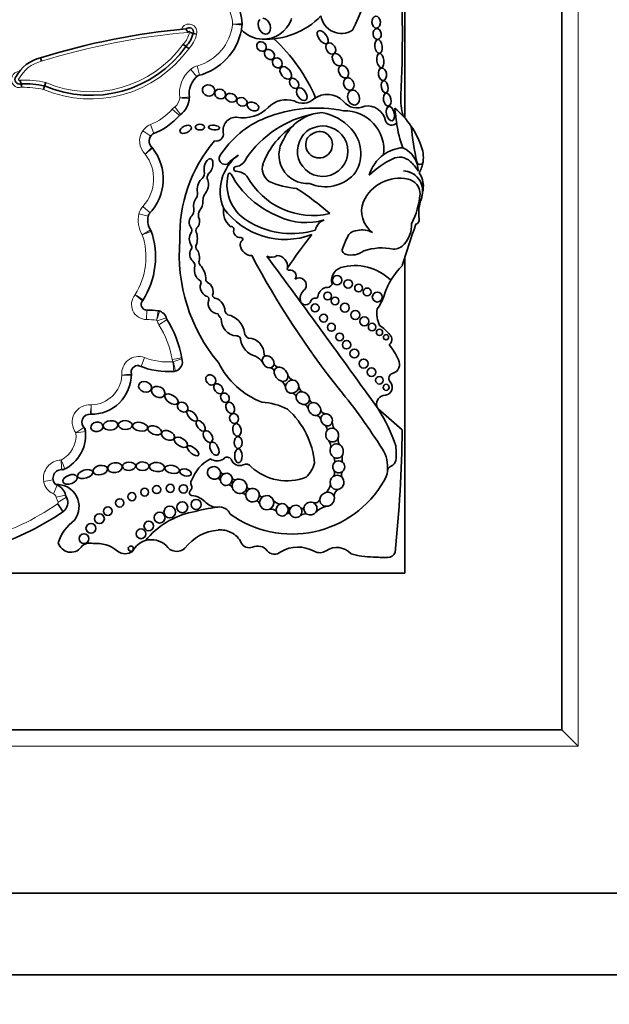
# Model space of a CAD drawing. Units: millimetres. Extents: x 0 to 1368, y 0 to 1147.
# Drawn here: x 646 to 664, y 594 to 624 of the extents above; entities that cross this region are included whole.
import ezdxf
from ezdxf import colors
from ezdxf.entities.mleader import LeaderData, LeaderLine
from ezdxf.math import Vec2, Vec3

# ---------------------------------------------------------------- set-up
doc = ezdxf.new("R2010")
doc.units = ezdxf.units.MM
doc.layers.add('DV1_Défaut', color=7, linetype='Continuous')
doc.layers.add('Défaut', color=7, linetype='Continuous')

# ---------------------------------------------------------------- blocks, each defined once
blk = doc.blocks.new('_DOT')
at = {"color": 0}
blk.add_line((0, 0), (-1, 0), dxfattribs=at)
at = {"color": 0, "const_width": 0.333}
blk.add_lwpolyline([(-0.1665, 0, 1), (0.1665, 0, 1)], format="xyb", close=True, dxfattribs=at)
blk = doc.blocks.new('SE')
at = {"layer": 'DV1_Défaut', "color": 7, "linetype": 'Continuous', "lineweight": 18}
for p, q in [((663.272, 642.712), (663.272, 601.712)), ((651.681, 622.262), (651.602, 622.545)), ((651.598, 622.218), (651.408, 622.442)), ((651.098, 621.06), (650.92, 621.294)), ((651.065, 621.03), (650.844, 621.224)), ((650.283, 620.478), (650.175, 620.751)), ((650.182, 620.398), (649.94, 620.563)), ((650.161, 618.045), (649.945, 618.245)), ((650.108, 617.947), (649.822, 618.014)), ((650.059, 615.071), (650.057, 614.777)), ((650.66, 614.828), (650.38, 614.74)), ((650.684, 614.778), (650.435, 614.622)), ((649.887, 613.339), (649.99, 613.614)), ((651.132, 613.608), (650.843, 613.558)), ((651.14, 613.578), (650.86, 613.488)), ((647.193, 609.872), (646.903, 609.82)), ((647.321, 609.709), (647.203, 609.44)), ((647.576, 609.399), (647.289, 609.335)), ((647.6, 609.336), (647.347, 609.188)), ((647.492, 608.894), (647.324, 609.135)), ((647.498, 608.898), (647.336, 609.143)), ((663.272, 601.712), (622.272, 601.712))]:
    blk.add_line(p, q, dxfattribs=at)
at = {"layer": 'DV1_Défaut', "color": 7, "linetype": 'Continuous', "lineweight": 35}
for p, q in [((662.772, 642.212), (662.772, 602.212)), ((657.972, 620.948), (657.972, 637.011)), ((651.589, 623.515), (651.482, 623.542)), ((651.263, 623.146), (651.178, 623.216)), ((651.349, 623.076), (651.263, 623.146)), ((646.839, 622.689), (646.809, 622.795)), ((646.901, 621.829), (646.934, 621.935)), ((646.934, 621.935), (646.967, 622.04)), ((657.972, 619.328), (657.972, 619.328)), ((657.972, 607.012), (657.972, 616.695)), ((657.89, 611.4), (657.153, 612.04)), ((627.973, 607.012), (657.972, 607.012)), ((662.772, 602.212), (622.772, 602.212)), ((663.272, 601.712), (662.772, 602.212)), ((667.772, 597.212), (617.772, 597.212)), ((670.272, 594.712), (615.272, 594.712))]:
    blk.add_line(p, q, dxfattribs=at)
for centre, radius in [((655.893, 615.984), 0.143), ((656.229, 615.87), 0.13), ((656.55, 615.743), 0.119), ((655.603, 615.501), 0.12), ((656.813, 615.625), 0.12), ((657.123, 615.468), 0.152), ((655.217, 615.136), 0.123), ((655.83, 615.348), 0.118), ((656.13, 615.141), 0.136), ((655.478, 614.822), 0.12), ((656.448, 614.919), 0.139), ((655.716, 614.542), 0.122), ((656.725, 614.723), 0.139), ((656.965, 614.55), 0.115), ((655.971, 614.247), 0.117), ((657.19, 614.386), 0.0958), ((657.391, 614.238), 0.079), ((656.182, 614.008), 0.129), ((656.423, 613.739), 0.137), ((656.705, 613.43), 0.14), ((656.948, 613.17), 0.133), ((657.187, 612.918), 0.116), ((657.395, 612.702), 0.0928), ((649.998, 609.492), 0.119), ((650.364, 609.572), 0.124), ((650.781, 609.609), 0.124), ((651.185, 609.592), 0.129), ((649.233, 609.164), 0.128), ((649.607, 609.355), 0.124), ((651.149, 609.029), 0.167), ((651.575, 609.115), 0.153), ((648.871, 608.912), 0.134), ((650.766, 608.884), 0.179), ((648.612, 608.679), 0.15), ((650.124, 608.458), 0.147), ((650.456, 608.712), 0.166), ((648.352, 608.383), 0.152), ((649.888, 608.216), 0.15), ((648.138, 608.068), 0.148), ((649.575, 607.762), 0.0793)]:
    blk.add_circle(centre, radius, dxfattribs=at)
for centre, radius, start, end in [((648.859, 627.39), 8.392, 333.4618, 18.1244), ((621.149, 623.475), 36.742, 357.1502, 3.4185), ((651.408, 623.772), 1.577, 2.2694, 29.585), ((653.706, 625.727), 2.362, 267.2961, 315.7435), ((654.445, 623.98), 0.0466, 339.5552, 28.5853), ((656.026, 624.178), 0.636, 188.9383, 302.42), ((653.133, 602.625), 21.138, 95.0743, 107.4072), ((651.357, 623.587), 0.132, 340.4704, 135.0307), ((651.492, 623.764), 0.243, 200.225, 230.6506), ((651.198, 623.991), 1.795, 349.2956, 353.9737), ((652.764, 623.826), 0.22, 353.9737, 2.2694), ((651.198, 623.991), 1.795, 353.9737, 354.4809), ((651.408, 623.772), 1.577, 1.6863, 2.2694), ((653.63, 624.283), 0.916, 267.7522, 339.5552), ((650.617, 623.76), 0.892, 316.4437, 345.855), ((652.025, 625.404), 1.94, 250.4751, 253.7375), ((651.198, 623.991), 1.795, 284.2768, 349.2956), ((653.63, 624.283), 0.916, 223.0994, 267.7522), ((650.255, 619.408), 5.43, 23.4967, 46.9973), ((648.344, 625.237), 3.591, 246.8746, 324.3801), ((647.073, 621.674), 1.151, 103.2268, 151.7345), ((646.158, 622.127), 0.135, 136.9984, 293.3853), ((652.037, 621.698), 0.681, 125.6439, 189.7832), ((645.738, 621.919), 0.48, 10.081, 23.7675), ((644.179, 621.576), 2.077, 8.7926, 11.8761), ((646.26, 618.677), 3.327, 78.3072, 90.8382), ((650.684, 621.603), 0.682, 305.5036, 358.2015), ((651.145, 621.57), 0.22, 355.89, 8.1267), ((655.594, 621.008), 0.67, 43.27, 127.8385), ((659.894, 621.546), 2.052, 177.1502, 195.0186), ((653.023, 622.023), 1.065, 258.7551, 315.6043), ((655.269, 617.008), 4.249, 78.8452, 111.6611), ((654.343, 620.731), 0.781, 72.7991, 135.6043), ((654.838, 621.92), 0.516, 239.1891, 312.042), ((656.5, 621.78), 0.522, 216.8417, 297.559), ((656.818, 620.758), 0.564, 11.2157, 97.7291), ((656, 619.234), 2.612, 34.0386, 50.6656), ((714.156, 628.374), 56.946, 187.1815, 187.6552), ((649.533, 622.37), 2.035, 290.5593, 319.4796), ((654.829, 618.171), 3.006, 112.0521, 147.4122), ((652.802, 620.576), 0.402, 88.1373, 190.0109), ((655.808, 617.861), 3.278, 101.2603, 145.5891), ((655.51, 619.754), 1.365, 104.4875, 136.4196), ((655.51, 619.754), 1.365, 93.4402, 104.4875), ((655.151, 619.561), 1.58, 42.1241, 79.8963), ((656.118, 619.969), 1.208, 353.4635, 91.2906), ((655.973, 618.607), 2.543, 124.8182, 142.9076), ((655.51, 619.754), 1.365, 136.4196, 156.0695), ((655.45, 619.935), 0.773, 146.9597, 111.5983), ((655.359, 620.046), 0.638, 107.6849, 150.8731), ((657.567, 620.936), 0.207, 199.2608, 316.3121), ((661.027, 621.233), 3.34, 187.6552, 200.8654), ((656, 619.234), 2.612, 19.8916, 34.0386), ((669.177, 621.817), 11.069, 185.8081, 191.513), ((650.404, 620.246), 0.268, 125.5118, 229.1014), ((652.186, 620.467), 0.224, 257.1442, 10.0109), ((655.341, 620.137), 0.409, 149.3771, 83.736), ((655.424, 619.971), 0.574, 93.8469, 139.2662), ((655.512, 619.864), 1.108, 329.765, 43.0433), ((650.067, 619.893), 0.22, 38.1174, 46.3449), ((655.54, 617.355), 4.468, 139.6351, 181.8596), ((656.045, 618.609), 2.6, 143.8937, 158.7421), ((654.978, 619.816), 0.869, 145.4948, 274.4815), ((657.596, 619.748), 0.939, 351.7259, 23.5367), ((649.035, 619.084), 1.531, 315.496, 38.8213), ((652.463, 619.713), 0.184, 155.2939, 291.8631), ((653.667, 618.715), 1.356, 126.1338, 202.4781), ((653.956, 618.101), 2.027, 122.511, 134.6601), ((657.99, 618.892), 1.154, 125.5642, 164.5888), ((657.99, 618.892), 1.154, 94.141, 125.5642), ((657.808, 619.28), 0.473, 46.6402, 116.6641), ((657.566, 619.305), 0.813, 1.3574, 65.263), ((652.802, 619.393), 0.0748, 95.0176, 272.2479), ((652.765, 619.822), 0.356, 275.0176, 342.17), ((654.072, 619.407), 0.472, 162.2145, 236.8109), ((658.727, 617.323), 2.635, 115.4359, 134.6061), ((657.36, 618.737), 1.176, 29.9595, 48.9244), ((658.428, 619.627), 0.0986, 191.513, 351.7259), ((657.596, 619.748), 0.939, 329.6479, 351.7259), ((651.589, 619.269), 0.24, 315.1406, 11.4133), ((652.111, 619.126), 0.197, 141.974, 201.8878), ((653.819, 618.912), 1.3, 166.0735, 243.8204), ((652.603, 619.214), 0.0466, 28.0987, 166.0735), ((655.124, 620.559), 2.811, 208.0987, 248.8563), ((652.793, 618.862), 0.457, 42.2668, 88.3956), ((655.157, 620.276), 2.309, 208.6494, 282.7994), ((655.596, 619.937), 1.078, 280.3878, 324.1647), ((657.903, 618.714), 0.618, 359.5579, 87.9692), ((657.894, 618.714), 0.619, 348.2721, 87.0884), ((657.81, 618.864), 0.724, 356.8523, 34.4995), ((654.796, 621.093), 2.301, 244.7245, 266.3852), ((655.519, 619.949), 1.105, 244.6625, 284.2025), ((657.812, 617.879), 1.227, 78.1214, 155.1595), ((657.968, 618.622), 0.467, 0.1884, 78.1214), ((651.364, 618.641), 0.257, 328.1277, 20.3095), ((652.199, 618.424), 0.415, 153.8578, 180.5275), ((650.368, 612.1), 7.948, 48.1826, 57.401), ((655.925, 618.86), 2.521, 332.9276, 354.6173), ((657.135, 618.901), 1.4, 341.4887, 347.0998), ((657.135, 618.901), 1.4, 352.1294, 356.8523), ((657.456, 618.1), 0.813, 158.7657, 233.8276), ((659.703, 618.041), 1.308, 161.4887, 187.7549), ((650.646, 617.819), 0.553, 159.7791, 214.4762), ((651.067, 618.183), 0.442, 328.8836, 356.2283), ((651.941, 617.97), 0.296, 150.9018, 190.2304), ((653.054, 618.111), 0.646, 172.4533, 227.894), ((654.298, 619.557), 2.325, 215.8462, 290.7109), ((654.943, 619.671), 1.923, 244.3408, 286.6356), ((654.497, 619.917), 2.506, 240.0501, 287.0716), ((655.628, 617.45), 0.402, 109.5835, 169.7176), ((690.936, 606.307), 34.562, 160.7576, 162.967), ((657.305, 617.666), 0.866, 318.249, 3.0861), ((658.253, 617.844), 0.155, 289.7895, 7.7549), ((647.871, 616.693), 2.458, 327.2538, 19.3216), ((649.991, 617.409), 0.22, 18.6521, 32.0751), ((651.723, 617.245), 0.36, 144.005, 213.8724), ((651.271, 617.506), 0.168, 342.82, 33.0698), ((651.718, 617.501), 0.149, 124.3255, 196.7331), ((651.041, 617.259), 0.571, 339.5667, 20.4333), ((652.638, 617.543), 0.0903, 348.839, 101.1822), ((652.921, 617.487), 0.198, 168.839, 277.364), ((665.791, 608.816), 13.684, 141.2422, 146.5415), ((658.3, 616.198), 2.367, 149.9457, 160.7911), ((656.512, 617.171), 0.337, 89.268, 140.8828), ((656.664, 616.877), 0.647, 61.1632, 103.2176), ((656.213, 616.768), 5.157, 175.0786, 219.9025), ((651.341, 616.989), 0.1, 312.703, 33.8724), ((651.716, 617.008), 0.149, 159.5667, 217.9321), ((653.084, 617.072), 0.162, 127.8909, 188.4915), ((653.286, 617.102), 0.366, 188.4915, 268.699), ((652.953, 617.24), 0.051, 307.8909, 97.364), ((657.619, 617.36), 0.428, 268.6983, 320.8358), ((651.682, 616.782), 0.304, 154.039, 225.6999), ((651.297, 616.681), 0.382, 344.3344, 37.9321), ((677.111, 629.427), 27.002, 208.0324, 218.4541), ((653.877, 616.973), 0.289, 242.3081, 307.2776), ((654.03, 616.398), 0.346, 353.8556, 86.3255), ((656.184, 616.911), 0.136, 151.1572, 254.6237), ((656.325, 617.423), 0.668, 254.6237, 305.6478), ((657.25, 615.367), 1.606, 77.0613, 109.5008), ((651.348, 616.42), 0.189, 341.9497, 49.7008), ((651.797, 616.541), 0.138, 164.3344, 223.748), ((651.25, 616.017), 0.62, 358.1515, 43.748), ((251.243, 319.708), 500.221, 35.76097, 36.42404), ((656.442, 614.867), 1.566, 45.5497, 106.1995), ((659.383, 614.895), 2.142, 134.1627, 149.3923), ((651.912, 616.293), 0.391, 169.9586, 232.8331), ((654.413, 616.335), 0.0466, 146.5415, 282.1636), ((654.46, 616.118), 0.176, 324.6632, 102.1636), ((656.144, 615.972), 0.423, 109.1921, 195.7664), ((651.648, 615.911), 0.0766, 329.1396, 68.7226), ((652.009, 615.78), 0.309, 162.78, 245.6106), ((651.95, 615.994), 0.0812, 178.1515, 247.3385), ((651.774, 615.63), 0.323, 341.157, 63.2931), ((654.728, 615.833), 0.222, 325.8258, 124.1955), ((655.57, 615.947), 0.19, 258.9342, 331.7417), ((659.383, 614.895), 2.142, 149.3923, 160.1891), ((652.184, 615.53), 0.104, 182.1399, 273.3175), ((655.102, 615.427), 0.339, 124.1768, 190.306), ((655.65, 615.426), 0.354, 109.2052, 171.6906), ((655.848, 616.028), 1.573, 324.0032, 344.9799), ((650.06, 615.242), 0.172, 135.127, 269.6071), ((649.763, 615.498), 0.22, 319.3136, 327.7168), ((651.864, 615.4), 0.1, 343.8879, 80.1421), ((652.266, 615.273), 0.322, 162.0334, 266.7471), ((652.045, 615.04), 0.412, 0.3638, 69.3242), ((654.929, 615.391), 0.163, 188.6082, 347.4434), ((655.226, 615.283), 0.156, 82.3036, 152.4173), ((655.254, 615.484), 0.0466, 262.3036, 351.6906), ((650.037, 611.965), 3.106, 82.8414, 89.6071), ((650.383, 614.83), 0.22, 72.2475, 83.1275), ((650.351, 614.73), 0.325, 13.1199, 76.9014), ((652.507, 615.029), 0.27, 196.614, 232.8531), ((652.661, 615.101), 0.212, 195.8965, 235.1991), ((652.416, 614.294), 0.644, 7.4992, 78.9423), ((657.875, 614.959), 0.768, 169.1006, 207.8479), ((647.922, 613.048), 3.258, 9.5922, 32.6068), ((652.85, 614.781), 0.507, 176.3463, 264.9883), ((653.247, 614.391), 0.192, 183.792, 248.7359), ((656.361, 613.391), 1.469, 38.7412, 55.3709), ((652.825, 614.167), 0.11, 0.6844, 100.001), ((653.56, 614.262), 0.632, 188.4935, 254.4447), ((653.147, 613.701), 0.512, 359.558, 86.6449), ((657.383, 614.168), 0.189, 302.9525, 48.8733), ((655.697, 612.565), 2.3, 25.3355, 38.9337), ((650.856, 613.486), 0.298, 280.3975, 20.6324), ((654.468, 614.556), 2.468, 206.3723, 249.1057), ((653.167, 613.165), 0.537, 34.7362, 65.3409), ((653.711, 613.728), 0.0603, 210.4417, 265.7152), ((654.101, 613.462), 0.141, 192.4501, 262.5976), ((657.515, 613.414), 0.293, 285.393, 27.4869), ((649.786, 613.166), 0.203, 81.114, 197.0362), ((649.809, 613.133), 0.22, 184.2306, 186.6582), ((650.729, 615.581), 2.396, 247.6427, 274.3252), ((650.878, 613.411), 0.22, 273.924, 286.4071), ((653.84, 613.173), 0.125, 2.458, 92.4959), ((657.635, 612.979), 0.157, 105.393, 222.075), ((648.355, 613.113), 1.237, 269.5062, 359.6712), ((649.372, 613.082), 0.22, 358.2136, 6.6582), ((653.988, 612.621), 0.337, 16.2636, 54.1009), ((654.646, 613.192), 0.291, 204.8424, 246.7506), ((657.331, 612.705), 0.251, 263.6083, 42.075), ((654.462, 612.342), 0.196, 25.8186, 67.8188), ((654.97, 612.771), 0.253, 186.6194, 234.8925), ((641.741, 601.003), 18.375, 32.2683, 39.2736), ((653.459, 610.261), 1.993, 62.7558, 86.3046), ((655.224, 612.384), 0.183, 191.3827, 235.9388), ((657.375, 612.19), 0.275, 105.171, 202.498), ((652.722, 610.173), 2.486, 4.7089, 48.4383), ((654.788, 611.972), 0.232, 20.3123, 62.9299), ((655.549, 612.052), 0.161, 191.4307, 260.9952), ((652.826, 609.295), 5.125, 18.3587, 32.3823), ((648.312, 611.638), 0.24, 82.2144, 234.1681), ((648.358, 612.096), 0.22, 264.3233, 270.1319), ((655.238, 611.686), 0.16, 10.0712, 83.4795), ((656.141, 611.644), 0.396, 179.353, 210.847), ((647.038, 611.235), 1.152, 293.3807, 10.3752), ((647.964, 611.335), 0.22, 6.1598, 41.0225), ((655.432, 611.416), 0.152, 340.5261, 57.2328), ((612.157, 612.188), 45.74, 354.3043, 359.0131), ((655.412, 610.892), 0.285, 350.8323, 37.7974), ((656.339, 611.105), 0.412, 169.0885, 201.6986), ((656.392, 610.254), 1.048, 353.6038, 32.2683), ((655.523, 610.664), 2.18, 354.6999, 6.4468), ((652.578, 609.439), 1.214, 117.8788, 160.149), ((652.215, 610.823), 0.372, 236.557, 301.1751), ((652.525, 610.418), 0.146, 29.2323, 143.3877), ((652.906, 610.576), 0.269, 198.7978, 294.6719), ((655.626, 610.457), 0.193, 343.2003, 30.7186), ((656.505, 610.523), 0.459, 163.6868, 193.8656), ((657.461, 610.51), 0.238, 291.9042, 348.6843), ((647.452, 609.918), 0.263, 80.5172, 226.3356), ((647.454, 610.402), 0.22, 269.6967, 296.5414), ((652.415, 610.164), 0.11, 205.4692, 288.2896), ((653.104, 610.172), 0.18, 30.6938, 118.1721), ((654.358, 611.474), 1.634, 227.749, 290.9892), ((654.286, 610.634), 0.949, 313.7683, 344.2854), ((655.656, 610.079), 0.16, 318.3315, 31.2409), ((656.289, 610.005), 0.261, 151.4202, 190.2306), ((656.776, 610.198), 0.661, 326.1577, 354.4452), ((656.392, 610.254), 1.048, 353.4541, 353.6038), ((657.619, 610.116), 0.187, 111.9042, 173.6038), ((651.535, 609.774), 0.127, 142.0609, 209.1386), ((652.22, 609.807), 0.108, 23.3009, 85.1579), ((654.515, 611.45), 3.243, 234.1384, 330.0246), ((652.76, 609.953), 0.0886, 197.7246, 284.469), ((647.308, 609.048), 0.68, 322.4846, 93.2299), ((647.409, 609.911), 0.22, 235.8428, 246.2973), ((647.142, 609.303), 0.444, 12.5258, 66.2973), ((651.445, 609.47), 0.0797, 130.8382, 263.3792), ((651.297, 609.641), 0.147, 310.8382, 29.1386), ((652.516, 609.54), 0.188, 26.6304, 71.379), ((653.211, 609.677), 0.0857, 196.3773, 279.9386), ((655.338, 609.765), 0.351, 307.2213, 353.9629), ((656.032, 609.364), 0.235, 111.0126, 179.2434), ((647.318, 609.171), 0.327, 303.3146, 30.2615), ((647.791, 609.447), 0.22, 192.5258, 210.2615), ((651.35, 608.657), 0.739, 43.5077, 83.3792), ((652.97, 609.322), 0.141, 29.6162, 85.7852), ((653.389, 609.095), 0.137, 14.7407, 75.8765), ((653.596, 609.434), 0.09, 197.9826, 276.8708), ((654.242, 609.528), 0.42, 225.277, 254.9463), ((655.208, 609.327), 0.166, 251.144, 343.1349), ((643.011, 615.316), 7.831, 285.5232, 304.9052), ((647.619, 608.713), 0.22, 123.3146, 124.9052), ((653.061, 602.871), 6.22, 97.5879, 105.0278), ((652.192, 609.456), 0.422, 223.5077, 276.5397), ((652.282, 608.674), 0.365, 23.9889, 96.5397), ((653.86, 608.749), 0.228, 41.6153, 96.2111), ((654.438, 609.101), 0.0929, 226.0109, 291.5195), ((654.824, 609.052), 0.0618, 238.7335, 337.1726), ((655.749, 608.344), 0.74, 104.536, 133.1932), ((648.642, 607.545), 1.348, 126.0966, 163.0563), ((651.973, 606.408), 2.526, 101.9913, 140.6544), ((654.397, 608.756), 0.088, 52.5816, 128.0886), ((654.912, 608.591), 0.235, 75.8346, 126.4525), ((652.381, 606.875), 1.464, 95.2309, 141.8437), ((652.321, 607.643), 0.694, 62.7326, 96.0358), ((650.208, 607.39), 0.647, 106.86, 152.3934), ((650.208, 607.39), 0.647, 46.6729, 106.86), ((652.371, 607.674), 0.644, 24.6086, 65.4127), ((647.735, 608.05), 0.399, 196.3005, 322.2318), ((648.312, 607.603), 0.331, 71.155, 142.2318), ((648.528, 606.942), 0.98, 49.7069, 96.4109), ((649.398, 607.968), 0.365, 229.7069, 310.2931), ((650.974, 608.052), 0.374, 210.773, 313.1987), ((653.193, 608.05), 0.261, 204.6086, 293.6966), ((653.452, 607.46), 0.384, 38.2409, 113.6966), ((653.976, 607.873), 0.283, 218.2409, 312.7932), ((654.692, 606.79), 1.02, 60.9764, 120.8562), ((655.357, 607.988), 0.35, 240.9764, 304.1113), ((655.88, 607.214), 0.584, 41.2505, 124.1113), ((657.118, 610.763), 3.263, 255.8285, 267.8521), ((674.133, 1064.431), 457.25, 267.85212, 267.90725), ((657.444, 607.726), 0.24, 267.9072, 341.2574)]:
    blk.add_arc(centre, radius, start, end, dxfattribs=at)
at = {"layer": 'DV1_Défaut', "color": 7, "linetype": 'Continuous', "lineweight": 18}
for centre, radius, start, end in [((651.408, 623.772), 1.283, 2.5068, 29.585), ((651.357, 623.587), 0.243, 342.9157, 160.4535), ((651.198, 623.991), 1.502, 285.6103, 353.77), ((653.133, 602.625), 21.027, 94.8983, 107.4184), ((650.617, 623.76), 0.781, 315.8974, 346.3843), ((651.357, 623.587), 0.0222, 332.3194, 208.3167), ((650.617, 623.76), 1.002, 316.8901, 345.8546), ((648.344, 625.237), 3.701, 247.0481, 324.2643), ((648.344, 625.237), 3.481, 246.696, 324.5091), ((647.073, 621.674), 1.041, 103.0108, 152.8298), ((651.74, 622.05), 0.514, 105.6103, 130.1743), ((646.158, 622.127), 0.245, 90.0102, 287.4766), ((652.037, 621.698), 0.975, 130.1743, 187.6348), ((646.158, 622.127), 0.0248, 116.1577, 324.6842), ((646.26, 618.677), 3.437, 78.1205, 91.367), ((646.26, 618.677), 3.217, 78.5004, 90.5099), ((650.684, 621.603), 0.389, 307.2914, 354.8017), ((649.196, 639.337), 17.868, 276.0236, 276.9659), ((651.679, 631.442), 9.892, 266.4775, 268.1799), ((651.231, 620.885), 0.514, 127.2914, 138.8248), ((649.533, 622.37), 1.742, 291.6184, 318.8248), ((650.364, 620.273), 0.514, 111.6184, 145.6668), ((650.404, 620.246), 0.562, 145.6668, 225.7798), ((649.035, 619.084), 1.237, 317.3013, 37.8849), ((650.322, 617.896), 0.514, 137.3013, 166.6757), ((650.646, 617.819), 0.847, 166.6757, 211.4723), ((647.871, 616.693), 2.164, 327.8523, 18.4304), ((636.676, 653.645), 38.612, 290.0665, 290.5026), ((650.06, 615.242), 0.465, 140.0116, 269.6071), ((620.194, 570.318), 53.999, 56.5629, 56.8746), ((641.196, 605.02), 13.531, 49.7976, 51.0416), ((626.428, 618.542), 24.234, 351.0154, 351.7103), ((648.324, 615.527), 2.181, 339.349, 347.0844), ((650.037, 611.965), 2.812, 83.3119, 89.6071), ((650.351, 614.73), 0.031, 17.53, 62.9972), ((650.871, 614.894), 0.514, 197.53, 212.0558), ((647.922, 613.048), 2.964, 9.9, 32.0558), ((649.809, 613.133), 0.514, 69.4164, 186.0195), ((650.729, 615.581), 2.102, 249.4164, 273.5648), ((651.349, 613.646), 0.514, 189.9, 197.9976), ((650.856, 613.486), 0.00453, 328.222, 17.9976), ((643.044, 612.446), 7.884, 5.4234, 7.5607), ((648.355, 613.113), 0.943, 270.3455, 357.9033), ((648.025, 627.726), 14.703, 274.968, 276.1128), ((649.845, 642.117), 29.044, 268.9205, 269.5002), ((648.312, 611.638), 0.534, 84.7451, 218.4116), ((626.136, 613.931), 22.295, 354.7129, 355.4679), ((647.038, 611.235), 0.858, 297.6453, 4.7112), ((645.877, 614.302), 3.612, 303.9441, 308.6121), ((646.892, 617.592), 6.366, 279.0527, 281.7067), ((647.452, 609.918), 0.557, 91.5976, 190.1125), ((639.775, 607.012), 8.408, 22.319, 24.325), ((642.498, 610.043), 4.957, 1.6014, 5.0006), ((647.409, 609.911), 0.514, 190.1125, 246.2973), ((647.142, 609.303), 0.15, 12.5258, 66.2973), ((647.791, 609.447), 0.514, 192.5258, 210.2615), ((643.011, 615.316), 7.537, 285.5328, 304.9052), ((647.619, 608.713), 0.514, 123.3146, 124.9052), ((647.318, 609.171), 0.0333, 303.3146, 30.2615)]:
    blk.add_arc(centre, radius, start, end, dxfattribs=at)
at = {"layer": 'DV1_Défaut', "color": 7, "linetype": 'Continuous', "lineweight": 35}
for centre, major_axis, ratio, start_param, end_param in [((653.663, 623.764), (-0.094, 0.235), 0.703425, 0.297153, 6.01816), ((651.953, 619.468), (-0.067, -0.236), 0.499056, 0.531352, 5.54319), ((651.779, 618.842), (0.077, 0.277), 0.566808, 0.566779, 2.1352), ((651.779, 618.842), (0.077, 0.277), 0.566808, 3.873506, 5.71887), ((651.64, 618.319), (0.062, 0.246), 0.531858, 0.852549, 2.426352), ((651.64, 618.319), (0.062, 0.246), 0.531858, 3.875438, 5.264958), ((651.522, 617.77), (0.026, 0.221), 0.716508, 0.662208, 2.542059), ((651.522, 617.77), (0.026, 0.221), 0.716508, 4.077724, 5.524694), ((653.781, 613.484), (0.138, -0.152), 0.775279, 2.697945, 4.166489), ((653.781, 613.484), (0.138, -0.152), 0.775279, 4.166489, 5.72164), ((653.781, 613.484), (0.138, -0.152), 0.775279, 0.673463, 2.697945), ((653.781, 613.484), (-0.138, 0.152), 0.775279, 2.580048, 3.815056), ((654.175, 613.105), (0.161, -0.185), 0.726525, 3.810053, 5.462827), ((654.175, 613.105), (0.161, -0.185), 0.726525, 2.724998, 3.810053), ((654.175, 613.105), (0.161, -0.185), 0.726525, 0.849369, 2.724998), ((654.175, 613.105), (-0.161, 0.185), 0.726525, 2.321235, 3.990961), ((654.515, 612.723), (0.157, 0.139), 0.934537, 0.802117, 2.422955), ((654.515, 612.723), (-0.157, -0.139), 0.934537, 2.477531, 3.943709), ((654.515, 612.723), (0.157, 0.139), 0.934537, 2.422955, 4.119333), ((654.515, 612.723), (0.157, 0.139), 0.934537, 4.119333, 5.619123), ((654.841, 612.372), (0.172, -0.135), 0.810815, 2.217241, 3.622665), ((654.841, 612.372), (0.172, -0.135), 0.810815, 0.646859, 2.217241), ((654.841, 612.372), (0.172, -0.135), 0.810815, 3.622665, 5.540787), ((654.841, 612.372), (-0.172, 0.135), 0.810815, 2.399195, 3.788452), ((655.198, 612.04), (0.147, -0.156), 0.817079, 2.690645, 3.993755), ((655.198, 612.04), (0.147, -0.156), 0.817079, 0.810127, 2.690645), ((655.198, 612.04), (0.147, -0.156), 0.817079, 3.993755, 5.73059), ((655.198, 612.04), (-0.147, 0.156), 0.817079, 2.588997, 3.95172), ((655.571, 611.709), (0.115, -0.157), 0.858086, 2.706336, 4.125077), ((655.571, 611.709), (0.115, -0.157), 0.858086, 4.125077, 5.252888), ((655.571, 611.709), (-0.115, 0.157), 0.858086, 2.111295, 3.820723), ((655.571, 611.709), (0.115, -0.157), 0.858086, 0.679131, 2.706336), ((655.742, 611.242), (0.065, -0.204), 0.912137, 3.808786, 5.392872), ((655.742, 611.242), (0.065, -0.204), 0.912137, 2.502119, 3.808786), ((655.742, 611.242), (0.065, -0.204), 0.912137, 1.008445, 2.502119), ((655.742, 611.242), (-0.065, 0.204), 0.912137, 2.251279, 4.150038), ((655.88, 610.751), (0.05, -0.216), 0.911141, 2.509538, 4.054503), ((655.88, 610.751), (0.05, -0.216), 0.911141, 4.054503, 5.587453), ((655.88, 610.751), (0.05, -0.216), 0.911141, 0.896427, 2.509538), ((655.941, 610.271), (0.032, -0.182), 0.995016, 3.753527, 5.167444), ((655.88, 610.751), (-0.05, 0.216), 0.911141, 2.44586, 4.03802), ((655.941, 610.271), (0.032, -0.182), 0.995016, 2.269024, 3.753527), ((655.941, 610.271), (0.032, -0.182), 0.995016, 0.526391, 2.269024), ((652.121, 610.082), (0.179, -0.097), 0.934499, 0.704388, 5.752409), ((652.121, 610.082), (-0.179, 0.097), 0.934499, 2.610817, 3.845981), ((655.941, 610.271), (-0.032, 0.182), 0.995016, 2.025851, 3.667983), ((652.498, 609.883), (-0.083, -0.169), 0.949694, 3.894842, 5.332724), ((652.498, 609.883), (0.083, 0.169), 0.949694, 2.191131, 4.068607), ((652.498, 609.883), (-0.083, -0.169), 0.949694, 2.247513, 3.894842), ((652.498, 609.883), (-0.083, -0.169), 0.949694, 0.927014, 2.247513), ((652.902, 609.674), (0.197, -0.12), 0.941178, 2.651374, 3.945295), ((652.902, 609.674), (-0.197, 0.12), 0.941178, 3.622352, 5.792966), ((655.89, 609.792), (-0.068, -0.21), 0.953752, 4.041075, 5.30873), ((655.89, 609.792), (-0.068, -0.21), 0.953752, 2.728326, 4.041075), ((655.89, 609.792), (-0.068, -0.21), 0.953752, 0.601963, 2.728326), ((652.902, 609.674), (-0.197, 0.12), 0.941178, 0.803703, 2.445931), ((652.902, 609.674), (-0.197, 0.12), 0.941178, 2.445931, 3.622352), ((653.301, 609.398), (0.173, -0.117), 0.992028, 2.532872, 3.770368), ((653.301, 609.398), (-0.173, 0.117), 0.992028, 3.778766, 5.674465), ((655.586, 609.277), (-0.178, -0.15), 0.883589, 2.807245, 4.237075), ((655.89, 609.792), (0.068, 0.21), 0.953752, 2.167138, 3.743555), ((653.301, 609.398), (-0.173, 0.117), 0.992028, 0.628775, 2.782096), ((653.301, 609.398), (-0.173, 0.117), 0.992028, 2.782096, 3.778766), ((653.736, 609.169), (-0.1, -0.194), 0.99749, 4.255263, 5.366822), ((653.736, 609.169), (-0.1, -0.194), 0.99749, 2.325732, 4.255263), ((653.736, 609.169), (-0.1, -0.194), 0.99749, 0.948944, 2.325732), ((655.075, 608.988), (-0.184, -0.081), 0.974371, 3.901807, 5.653788), ((655.586, 609.277), (0.178, 0.15), 0.883589, 2.372961, 3.966871), ((655.586, 609.277), (-0.178, -0.15), 0.883589, 4.237075, 5.514554), ((655.586, 609.277), (-0.178, -0.15), 0.883589, 0.825278, 2.807245), ((653.736, 609.169), (0.1, 0.194), 0.99749, 2.22523, 4.090537), ((654.208, 608.951), (-0.044, -0.185), 0.958661, 3.808738, 5.207963), ((654.208, 608.951), (0.044, 0.185), 0.958661, 2.066371, 4.215769), ((654.208, 608.951), (-0.044, -0.185), 0.958661, 2.254287, 3.808738), ((654.208, 608.951), (-0.044, -0.185), 0.958661, 1.074176, 2.254287), ((654.626, 608.903), (0.189, 0.031), 0.985455, 2.342282, 3.398379), ((654.626, 608.903), (-0.189, -0.031), 0.985455, 3.511929, 5.483875), ((654.626, 608.903), (-0.189, -0.031), 0.985455, 2.276634, 3.511929), ((655.075, 608.988), (0.184, 0.081), 0.974371, 2.512195, 3.748515), ((655.075, 608.988), (-0.184, -0.081), 0.974371, 2.155634, 3.901807), ((654.626, 608.903), (-0.189, -0.031), 0.985455, 0.256786, 2.276634), ((655.075, 608.988), (-0.184, -0.081), 0.974371, 0.606922, 2.155634)]:
    blk.add_ellipse(centre, major_axis=major_axis, ratio=ratio, start_param=start_param, end_param=end_param, dxfattribs=at)
for centre, major_axis, ratio in [((657.089, 623.887), (-0.014, 0.18), 0.728077), ((657.119, 623.527), (-0.016, 0.166), 0.740331), ((655.452, 623.427), (-0.142, 0.187), 0.513958), ((653.576, 623.142), (-0.113, 0.109), 0.868669), ((653.818, 622.9), (0.122, -0.127), 0.755474), ((655.698, 623.08), (0.101, -0.155), 0.731705), ((657.161, 623.143), (-0.025, 0.211), 0.529132), ((654.06, 622.639), (-0.11, 0.123), 0.843548), ((655.898, 622.739), (-0.097, 0.181), 0.657706), ((657.218, 622.709), (-0.031, 0.216), 0.481943), ((654.32, 622.332), (0.14, -0.172), 0.643308), ((656.09, 622.371), (0.086, -0.184), 0.697278), ((657.282, 622.292), (-0.032, 0.189), 0.635324), ((654.574, 622.013), (-0.104, 0.138), 0.712503), ((656.251, 621.992), (-0.07, 0.183), 0.793371), ((651.955, 621.797), (-0.185, 0.054), 0.881114), ((652.311, 621.687), (-0.16, 0.052), 0.886483), ((654.811, 621.682), (0.125, -0.182), 0.591244), ((657.35, 621.908), (-0.035, 0.185), 0.543594), ((652.647, 621.572), (-0.166, 0.06), 0.726262), ((652.976, 621.448), (-0.152, 0.06), 0.778388), ((656.396, 621.576), (0.07, -0.222), 0.759816), ((657.43, 621.514), (-0.041, 0.194), 0.58202), ((653.313, 621.309), (-0.174, 0.075), 0.644713), ((657.525, 621.087), (-0.05, 0.219), 0.525931), ((651.253, 620.605), (0.173, 0.076), 0.565067), ((651.69, 620.674), (0.141, 0), 0.630499), ((652.124, 620.659), (0.17, -0.014), 0.404945), ((650.01, 612.717), (-0.196, 0.06), 0.770696), ((652.023, 612.93), (-0.116, 0.127), 0.808488), ((652.256, 612.661), (-0.111, 0.135), 0.685111), ((650.413, 612.562), (-0.196, 0.09), 0.754598), ((650.817, 612.342), (-0.197, 0.124), 0.522697), ((652.456, 612.384), (-0.081, 0.129), 0.830126), ((651.158, 612.099), (-0.137, 0.112), 0.763041), ((652.619, 612.077), (-0.075, 0.164), 0.697009), ((651.449, 611.83), (-0.146, 0.151), 0.471094), ((652.736, 611.75), (-0.051, 0.144), 0.887013), ((648.534, 611.492), (-0.187, -0.026), 0.777505), ((648.954, 611.538), (-0.226, -0.019), 0.635641), ((649.402, 611.547), (-0.213, 0.009), 0.636657), ((649.857, 611.496), (-0.232, 0.041), 0.560186), ((651.715, 611.522), (-0.116, 0.152), 0.523687), ((652.823, 611.397), (-0.031, 0.194), 0.649944), ((650.306, 611.388), (-0.205, 0.081), 0.569707), ((650.713, 611.23), (-0.193, 0.085), 0.644439), ((651.936, 611.195), (-0.101, 0.169), 0.616019), ((651.107, 611.021), (-0.192, 0.119), 0.540039), ((652.132, 610.823), (-0.093, 0.196), 0.556745), ((652.86, 611.012), (-0.006, 0.181), 0.677536), ((651.476, 610.761), (-0.167, 0.136), 0.425812), ((652.869, 610.605), (-0.003, 0.216), 0.530565), ((649.087, 610.244), (-0.222, -0.029), 0.681208), ((649.521, 610.285), (-0.203, -0.01), 0.623127), ((649.933, 610.287), (-0.199, 0.003), 0.64774), ((650.375, 610.259), (-0.233, 0.025), 0.594659), ((648.175, 610.046), (-0.231, -0.072), 0.509008), ((648.637, 610.166), (-0.219, -0.048), 0.630966), ((650.841, 610.188), (-0.223, 0.044), 0.528958), ((651.249, 610.094), (-0.174, 0.048), 0.569818), ((647.713, 609.88), (-0.215, -0.085), 0.579302)]:
    blk.add_ellipse(centre, major_axis=major_axis, ratio=ratio, dxfattribs=at)
at = {"layer": 'DV1_Défaut', "color": 7, "linetype": 'Continuous', "lineweight": 18}
for points, knots in [([(652.984, 623.834), (652.984, 623.834), (652.952, 623.834), (652.844, 623.831), (652.767, 623.83), (652.69, 623.828)], [0, 0, 0, 0, 0.5, 0.5, 1, 1, 1, 1]), ([(652.983, 623.802), (652.983, 623.802), (652.951, 623.805), (652.843, 623.814), (652.767, 623.821), (652.69, 623.828)], [0, 0, 0, 0, 0.5, 0.5, 1, 1, 1, 1]), ([(650.219, 620.052), (650.219, 620.052), (650.196, 620.03), (650.12, 619.952), (650.066, 619.898), (650.012, 619.844)], [0, 0, 0, 0, 0.5, 0.5, 1, 1, 1, 1]), ([(650.24, 620.029), (650.24, 620.029), (650.215, 620.009), (650.131, 619.94), (650.071, 619.892), (650.012, 619.844)], [0, 0, 0, 0, 0.5, 0.5, 1, 1, 1, 1]), ([(650.178, 617.526), (650.178, 617.526), (650.15, 617.509), (650.057, 617.454), (649.99, 617.415), (649.924, 617.377)], [0, 0, 0, 0, 0.5, 0.5, 1, 1, 1, 1]), ([(650.94, 613.2), (650.94, 613.2), (650.935, 613.232), (650.918, 613.313), (650.911, 613.345), (650.897, 613.397), (650.892, 613.415), (650.88, 613.451), (650.873, 613.47), (650.86, 613.484)], [0, 0, 0, 0, 0.5, 0.5, 0.75, 0.75, 0.875, 0.875, 1, 1, 1, 1]), ([(648.358, 611.876), (648.358, 611.876), (648.359, 611.908), (648.36, 612.016), (648.36, 612.093), (648.361, 612.17)], [0, 0, 0, 0, 0.5, 0.5, 1, 1, 1, 1])]:
    blk.add_open_spline(points, degree=3, knots=knots, dxfattribs=at)

msp = doc.modelspace()

# ---------------------------------------------------------------- block references
at = {"layer": 'Défaut'}
msp.add_blockref('SE', (0, 0), dxfattribs=at)

# ---------------------------------------------------------------- leaders
at = {"layer": 'Défaut', "color": 7, "linetype": 'Continuous', "lineweight": 18}
ml = msp.add_multileader_mtext('Standard', dxfattribs=at)
ml.set_content('{\\pxsm0.9;\\fSolid Edge ISO|b1||i0||c0|p34;\\W1.;16/05/2017\\P}', color=256)
ml.set_leader_properties()
ml.set_arrow_properties(name='DOT')
ml.build(insert=Vec2(0, 0))
ml.multileader.update_dxf_attribs({"leader_type": 0, "dogleg_length": 0, "arrow_head_size": 12})
ctx = ml.context
ctx.base_point, ctx.char_height, ctx.arrow_head_size, ctx.landing_gap_size = Vec3(1066.367, 1139.399), 12, 12, 4.2
notes = []
notes.append((ctx, [(0, (0, 0, 0), (0, 0), (1, 0), 1, [])]))
ctx.mtext.insert = Vec3(1068.367, 1145.519)
for ctx, leaders in notes:
    for number, flags, end, landing, length, lines in leaders:
        leader = LeaderData()
        leader.index, (leader.has_last_leader_line, leader.has_dogleg_vector, leader.attachment_direction) = number, flags
        leader.last_leader_point, leader.dogleg_vector, leader.dogleg_length = Vec3(end), Vec3(landing), length
        for number, points, colour, breaks in lines:
            line = LeaderLine()
            line.index, line.vertices, line.color, line.breaks = number, Vec3.list(points), colors.encode_raw_color(colour), breaks
            leader.lines.append(line)
        ctx.leaders.append(leader)

doc.saveas('drawing.dxf')
